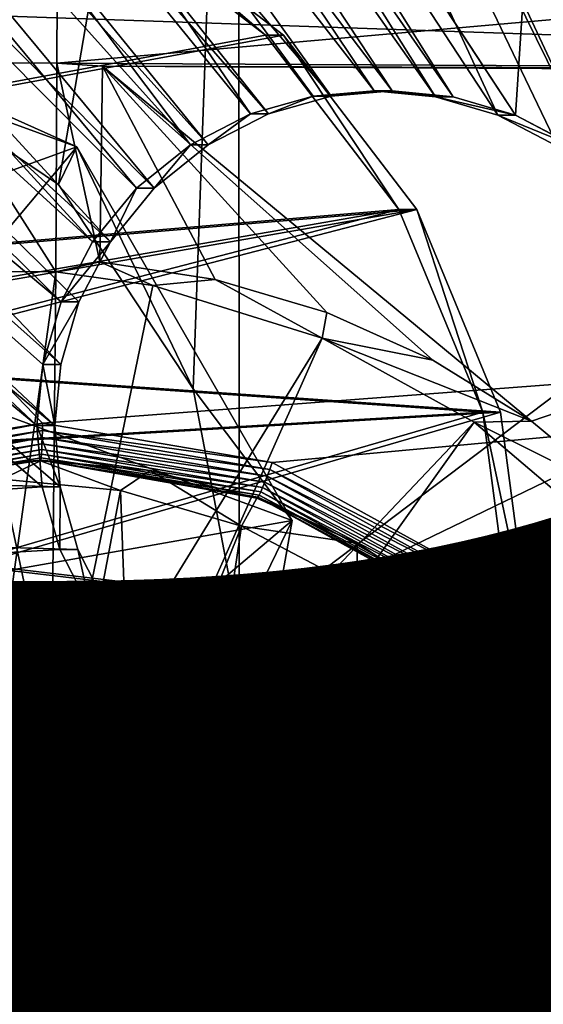
# Model space of a CAD drawing. Units: inches. Extents: x -11 to 14.7, y -14 to 11.6.
# Drawn here: x 4.6 to 4.8, y -3.1 to -2.7 of the extents above; entities that cross this region are included whole.
import ezdxf

# ---------------------------------------------------------------- set-up
doc = ezdxf.new("R2010")
doc.units = ezdxf.units.IN
doc.header["$MEASUREMENT"] = 0
for name, color, linetype in [('SEAT-BASE', 5, 'Continuous'), ('SEAT-PROD_NO', 7, 'Continuous'), ('SEAT-SEAT', 5, 'Continuous')]:
    doc.layers.add(name, color=color, linetype=linetype)
doc.styles.get("Standard").update_dxf_attribs({"font": 'arial.ttf'})

msp = doc.modelspace()

# ---------------------------------------------------------------- linework, layer by layer
at = {"layer": 'SEAT-BASE'}
for points in [[(4.23594, -1.87112, 15.91492), (5.29088, 4.75743, 15.98726), (4.7999, -2.73153, 15.95518)], [(4.7999, -2.73153, 15.95518), (5.29088, 4.75743, 15.98726), (4.82796, -2.74629, 15.95718)], [(4.25354, 3.20759, 16.03274), (5.2407, -3.4314, 16.10507), (4.82627, 4.06219, 16.073)], [(4.25173, 2.85327, 16.03274), (5.2407, -3.4314, 16.10507), (4.25354, 3.20759, 16.03274)], [(4.24298, 2.77264, 16.03215), (5.2407, -3.4314, 16.10507), (4.25173, 2.85327, 16.03274)], [(4.21863, 2.69706, 16.03045), (5.2407, -3.4314, 16.10507), (4.24298, 2.77264, 16.03215)], [(4.18146, 2.63054, 16.02784), (5.2407, -3.4314, 16.10507), (4.21863, 2.69706, 16.03045)], [(4.13528, 2.57547, 16.02459), (5.2407, -3.4314, 16.10507), (4.18146, 2.63054, 16.02784)], [(4.07988, 2.52974, 16.02068), (5.2407, -3.4314, 16.10507), (4.13528, 2.57547, 16.02459)], [(4.01315, 2.49316, 16.01597), (5.2407, -3.4314, 16.10507), (4.07988, 2.52974, 16.02068)], [(3.93752, 2.46952, 16.01062), (5.2407, -3.4314, 16.10507), (4.01315, 2.49316, 16.01597)], [(3.93752, 2.46952, 16.01062), (4.23355, 0.92613, 16.03215), (5.2407, -3.4314, 16.10507)], [(5.2407, -3.4314, 16.10507), (4.23355, 0.92613, 16.03215), (4.24147, 0.84542, 16.03274)], [(5.2407, -3.4314, 16.10507), (4.24147, 0.84542, 16.03274), (4.23966, 0.49109, 16.03274)], [(4.86491, -2.79211, 16.07822), (4.23966, 0.49109, 16.03274), (4.23092, 0.41046, 16.03215)], [(4.87934, -2.82039, 16.07925), (4.23966, 0.49109, 16.03274), (4.86491, -2.79211, 16.07822)], [(5.2407, -3.4314, 16.10507), (4.23966, 0.49109, 16.03274), (4.87934, -2.82039, 16.07925)], [(4.84463, -2.76683, 16.07677), (4.23092, 0.41046, 16.03215), (4.20656, 0.33489, 16.03045)], [(4.86491, -2.79211, 16.07822), (4.23092, 0.41046, 16.03215), (4.84463, -2.76683, 16.07677)], [(4.84463, -2.76683, 16.07677), (4.20656, 0.33489, 16.03045), (4.22148, -1.43604, 16.03215)], [(4.84463, -2.76683, 16.07677), (4.22148, -1.43604, 16.03215), (4.2294, -1.51676, 16.03274)], [(4.79156, -2.73149, 16.073), (4.2294, -1.51676, 16.03274), (4.22759, -1.87108, 16.03274)], [(4.81962, -2.74625, 16.07499), (4.2294, -1.51676, 16.03274), (4.79156, -2.73149, 16.073)], [(4.84463, -2.76683, 16.07677), (4.2294, -1.51676, 16.03274), (4.81962, -2.74625, 16.07499)], [(4.37323, -1.55235, 15.4768), (6.3035, -2.74494, 15.63164), (4.38933, -2.67917, 15.55982)], [(6.3035, -2.74494, 15.63164), (4.37323, -1.55235, 15.4768), (6.27435, -1.61684, 15.53617)], [(4.76236, -2.72291, 16.07093), (4.22759, -1.87108, 16.03274), (4.21885, -1.95171, 16.03215)], [(4.79156, -2.73149, 16.073), (4.22759, -1.87108, 16.03274), (4.76236, -2.72291, 16.07093)], [(4.23594, -1.87112, 15.91492), (4.77071, -2.72295, 15.95311), (4.22902, -1.94273, 15.91446)], [(4.23594, -1.87112, 15.91492), (4.7999, -2.73153, 15.95518), (4.77071, -2.72295, 15.95311)], [(4.22902, -1.94273, 15.91446), (4.74214, -2.72018, 15.95109), (4.20762, -2.0159, 15.91297)], [(4.22902, -1.94273, 15.91446), (4.77071, -2.72295, 15.95311), (4.74214, -2.72018, 15.95109)], [(4.73379, -2.72014, 16.0689), (4.21885, -1.95171, 16.03215), (4.19449, -2.02728, 16.03045)], [(4.76236, -2.72291, 16.07093), (4.21885, -1.95171, 16.03215), (4.73379, -2.72014, 16.0689)], [(4.20762, -2.0159, 15.91297), (4.71354, -2.72266, 15.94906), (4.17082, -2.08623, 15.91039)], [(4.20762, -2.0159, 15.91297), (4.74214, -2.72018, 15.95109), (4.71354, -2.72266, 15.94906)], [(4.67591, -2.7309, 16.06481), (4.19449, -2.02728, 16.03045), (4.15732, -2.09381, 16.02784)], [(4.70519, -2.72262, 16.06688), (4.19449, -2.02728, 16.03045), (4.67591, -2.7309, 16.06481)], [(4.73379, -2.72014, 16.0689), (4.19449, -2.02728, 16.03045), (4.70519, -2.72262, 16.06688)], [(4.17082, -2.08623, 15.91039), (4.68426, -2.73094, 15.94699), (4.14684, -2.11882, 15.9087)], [(4.17082, -2.08623, 15.91039), (4.71354, -2.72266, 15.94906), (4.68426, -2.73094, 15.94699)], [(4.6477, -2.74537, 16.06281), (4.15732, -2.09381, 16.02784), (4.11115, -2.14888, 16.02459)], [(4.67591, -2.7309, 16.06481), (4.15732, -2.09381, 16.02784), (4.6477, -2.74537, 16.06281)], [(4.14684, -2.11882, 15.9087), (4.65605, -2.74541, 15.945), (4.11949, -2.14892, 15.90677)], [(4.14684, -2.11882, 15.9087), (4.68426, -2.73094, 15.94699), (4.65605, -2.74541, 15.945)], [(4.05575, -2.19461, 16.02068), (4.62248, -2.76569, 16.06103), (4.11115, -2.14888, 16.02459)], [(4.63083, -2.76574, 15.94322), (4.06409, -2.19465, 15.90286), (4.11949, -2.14892, 15.90677)], [(4.6477, -2.74537, 16.06281), (4.11115, -2.14888, 16.02459), (4.62248, -2.76569, 16.06103)], [(4.11949, -2.14892, 15.90677), (4.65605, -2.74541, 15.945), (4.63083, -2.76574, 15.94322)], [(3.98901, -2.23118, 16.01597), (4.60195, -2.79077, 16.05959), (4.05575, -2.19461, 16.02068)], [(4.61029, -2.79081, 15.94177), (3.99736, -2.23123, 15.89815), (4.06409, -2.19465, 15.90286)], [(4.05575, -2.19461, 16.02068), (4.60195, -2.79077, 16.05959), (4.62248, -2.76569, 16.06103)], [(4.61029, -2.79081, 15.94177), (4.06409, -2.19465, 15.90286), (4.63083, -2.76574, 15.94322)], [(3.91338, -2.25483, 16.01062), (4.58723, -2.8189, 16.05856), (3.98901, -2.23118, 16.01597)], [(4.58702, -2.84821, 15.94015), (3.92173, -2.25487, 15.8928), (3.99736, -2.23123, 15.89815)], [(3.98901, -2.23118, 16.01597), (4.58723, -2.8189, 16.05856), (4.60195, -2.79077, 16.05959)], [(4.59557, -2.81894, 15.94074), (3.99736, -2.23123, 15.89815), (4.61029, -2.79081, 15.94177)], [(4.58702, -2.84821, 15.94015), (3.99736, -2.23123, 15.89815), (4.59557, -2.81894, 15.94074)], [(3.83287, -2.26277, 16.00492), (4.5759, -2.87681, 16.05778), (3.91338, -2.25483, 16.01062)], [(4.58425, -2.87685, 15.93996), (3.84121, -2.26281, 15.8871), (3.92173, -2.25487, 15.8928)], [(3.91338, -2.25483, 16.01062), (4.57867, -2.84817, 16.05796), (4.58723, -2.8189, 16.05856)], [(3.91338, -2.25483, 16.01062), (4.5759, -2.87681, 16.05778), (4.57867, -2.84817, 16.05796)], [(4.58425, -2.87685, 15.93996), (3.92173, -2.25487, 15.8928), (4.58702, -2.84821, 15.94015)], [(3.83287, -2.26277, 16.00492), (-2.84916, -3.39006, 15.53196), (4.57838, -2.90548, 16.05796)], [(-2.21583, -2.73076, 15.45818), (3.84121, -2.26281, 15.8871), (4.58673, -2.90552, 15.94015)], [(3.83287, -2.26277, 16.00492), (4.57838, -2.90548, 16.05796), (4.5759, -2.87681, 16.05778)], [(4.58673, -2.90552, 15.94015), (3.84121, -2.26281, 15.8871), (4.58425, -2.87685, 15.93996)], [(4.4052, -2.57882, 16.40215), (2.00963, -2.85441, 16.23244), (4.60156, -2.63157, 16.41606)], [(4.41355, -2.57882, 16.28433), (4.60991, -2.63157, 16.29824), (2.01798, -2.85441, 16.11463)], [(2.00963, -2.85441, 16.23244), (3.81613, -2.85441, 16.36042), (4.60156, -2.63157, 16.41606)], [(2.01798, -2.85441, 16.11463), (4.60991, -2.63157, 16.29824), (3.82447, -2.85441, 16.2426)], [(4.60156, -2.63157, 16.41606), (3.81613, -2.85441, 16.36042), (4.6829, -2.69413, 16.42182)], [(3.82447, -2.85441, 16.2426), (4.60991, -2.63157, 16.29824), (4.69124, -2.69413, 16.30401)], [(4.60991, -2.63157, 16.29824), (4.60156, -2.63157, 16.41606), (4.6829, -2.69413, 16.42182)], [(4.60991, -2.63157, 16.29824), (4.6829, -2.69413, 16.42182), (4.69124, -2.69413, 16.30401)], [(4.52225, -2.70692, 15.94886), (4.58556, -2.6441, 15.95332), (4.52258, -2.64378, 15.94886)], [(4.52225, -2.70692, 15.94886), (4.58523, -2.70724, 15.95332), (4.58556, -2.6441, 15.95332)], [(4.58556, -2.6441, 15.95332), (4.58523, -2.70724, 15.95332), (5.26095, -2.64755, 16.00116)], [(5.26095, -2.64755, 16.00116), (4.58523, -2.70724, 15.95332), (5.26062, -2.71069, 16.00116)], [(4.38933, -2.67917, 15.55982), (4.57847, -2.87567, 15.58634), (4.47054, -2.89303, 15.58358)], [(6.3035, -2.74494, 15.63164), (4.57847, -2.87567, 15.58634), (4.38933, -2.67917, 15.55982)], [(4.6829, -2.69413, 16.42182), (3.81613, -2.85441, 16.36042), (4.74531, -2.77567, 16.42624)], [(3.82447, -2.85441, 16.2426), (4.69124, -2.69413, 16.30401), (4.75365, -2.77567, 16.30843)], [(4.69124, -2.69413, 16.30401), (4.6829, -2.69413, 16.42182), (4.74531, -2.77567, 16.42624)], [(4.69124, -2.69413, 16.30401), (4.74531, -2.77567, 16.42624), (4.75365, -2.77567, 16.30843)], [(4.52175, -2.80454, 15.94886), (4.58474, -2.80486, 15.95332), (4.52225, -2.70692, 15.94886)], [(4.52225, -2.70692, 15.94886), (4.58474, -2.80486, 15.95332), (4.58523, -2.70724, 15.95332)], [(4.60539, -2.80024, 15.67905), (4.58523, -2.70724, 15.95332), (4.58474, -2.80486, 15.95332)], [(4.58523, -2.70724, 15.95332), (4.60539, -2.80024, 15.67905), (4.60651, -2.70859, 15.67037)], [(4.60651, -2.70859, 15.67037), (5.26062, -2.71069, 16.00116), (4.58523, -2.70724, 15.95332)], [(4.6593, -2.80852, 15.68205), (4.60651, -2.70859, 15.67037), (4.60539, -2.80024, 15.67905)], [(4.60651, -2.70859, 15.67037), (4.80731, -2.87484, 15.69454), (5.2822, -2.71213, 15.69648)], [(4.60651, -2.70859, 15.67037), (4.7612, -2.84618, 15.68985), (4.80731, -2.87484, 15.69454)], [(4.60651, -2.70859, 15.67037), (4.71154, -2.82393, 15.68566), (4.7612, -2.84618, 15.68985)], [(4.60651, -2.70859, 15.67037), (4.6593, -2.80852, 15.68205), (4.71154, -2.82393, 15.68566)], [(5.26062, -2.71069, 16.00116), (4.60651, -2.70859, 15.67037), (5.2822, -2.71213, 15.69648)], [(5.2822, -2.71213, 15.69648), (4.80731, -2.87484, 15.69454), (4.84919, -2.90947, 15.6997)], [(4.68426, -2.73094, 15.94699), (4.70519, -2.72262, 16.06688), (4.67591, -2.7309, 16.06481)], [(4.71354, -2.72266, 15.94906), (4.70519, -2.72262, 16.06688), (4.68426, -2.73094, 15.94699)], [(4.70519, -2.72262, 16.06688), (4.74214, -2.72018, 15.95109), (4.73379, -2.72014, 16.0689)], [(4.74214, -2.72018, 15.95109), (4.70519, -2.72262, 16.06688), (4.71354, -2.72266, 15.94906)], [(4.73379, -2.72014, 16.0689), (4.77071, -2.72295, 15.95311), (4.76236, -2.72291, 16.07093)], [(4.73379, -2.72014, 16.0689), (4.74214, -2.72018, 15.95109), (4.77071, -2.72295, 15.95311)], [(4.76236, -2.72291, 16.07093), (4.7999, -2.73153, 15.95518), (4.79156, -2.73149, 16.073)], [(4.76236, -2.72291, 16.07093), (4.77071, -2.72295, 15.95311), (4.7999, -2.73153, 15.95518)], [(-2.21583, -2.73076, 15.45818), (5.24904, -3.43144, 15.98726), (-2.19555, -2.75604, 15.45963)], [(-2.21583, -2.73076, 15.45818), (4.74053, -3.03514, 15.95109), (5.24904, -3.43144, 15.98726)], [(-2.21583, -2.73076, 15.45818), (4.71196, -3.03236, 15.94906), (4.74053, -3.03514, 15.95109)], [(-2.21583, -2.73076, 15.45818), (4.68276, -3.02378, 15.94699), (4.71196, -3.03236, 15.94906)], [(-2.21583, -2.73076, 15.45818), (4.6547, -3.00903, 15.945), (4.68276, -3.02378, 15.94699)], [(-2.21583, -2.73076, 15.45818), (4.62969, -2.98845, 15.94322), (4.6547, -3.00903, 15.945)], [(-2.21583, -2.73076, 15.45818), (4.60941, -2.96316, 15.94177), (4.62969, -2.98845, 15.94322)], [(-2.21583, -2.73076, 15.45818), (4.59498, -2.93488, 15.94074), (4.60941, -2.96316, 15.94177)], [(-2.21583, -2.73076, 15.45818), (4.58673, -2.90552, 15.94015), (4.59498, -2.93488, 15.94074)], [(4.65605, -2.74541, 15.945), (4.67591, -2.7309, 16.06481), (4.6477, -2.74537, 16.06281)], [(4.68426, -2.73094, 15.94699), (4.67591, -2.7309, 16.06481), (4.65605, -2.74541, 15.945)], [(4.79156, -2.73149, 16.073), (4.82796, -2.74629, 15.95718), (4.81962, -2.74625, 16.07499)], [(4.79156, -2.73149, 16.073), (4.7999, -2.73153, 15.95518), (4.82796, -2.74629, 15.95718)], [(6.3035, -2.74494, 15.63164), (4.68605, -2.89419, 15.59259), (4.57847, -2.87567, 15.58634)], [(4.63083, -2.76574, 15.94322), (4.6477, -2.74537, 16.06281), (4.62248, -2.76569, 16.06103)], [(4.65605, -2.74541, 15.945), (4.6477, -2.74537, 16.06281), (4.63083, -2.76574, 15.94322)], [(6.3035, -2.74494, 15.63164), (4.78152, -2.94677, 15.60177), (4.68605, -2.89419, 15.59259)], [(6.3035, -2.74494, 15.63164), (6.54618, -3.50896, 15.72562), (4.78152, -2.94677, 15.60177)], [(-2.19555, -2.75604, 15.45963), (5.24904, -3.43144, 15.98726), (-2.18112, -2.78432, 15.46066)], [(4.61029, -2.79081, 15.94177), (4.62248, -2.76569, 16.06103), (4.60195, -2.79077, 16.05959)], [(4.63083, -2.76574, 15.94322), (4.62248, -2.76569, 16.06103), (4.61029, -2.79081, 15.94177)], [(4.74531, -2.77567, 16.42624), (3.81613, -2.85441, 16.36042), (4.4052, -2.83473, 16.40215)], [(4.41355, -2.83473, 16.28433), (3.82447, -2.85441, 16.2426), (4.75365, -2.77567, 16.30843)], [(4.74531, -2.77567, 16.42624), (4.4052, -2.83473, 16.40215), (4.46484, -2.84837, 16.40637)], [(4.41355, -2.83473, 16.28433), (4.75365, -2.77567, 16.30843), (4.47319, -2.84837, 16.28856)], [(4.46484, -2.84837, 16.40637), (4.78454, -2.87062, 16.42902), (4.74531, -2.77567, 16.42624)], [(4.47319, -2.84837, 16.28856), (4.75365, -2.77567, 16.30843), (4.79288, -2.87062, 16.31121)], [(4.75365, -2.77567, 16.30843), (4.74531, -2.77567, 16.42624), (4.78454, -2.87062, 16.42902)], [(4.75365, -2.77567, 16.30843), (4.78454, -2.87062, 16.42902), (4.79288, -2.87062, 16.31121)], [(-2.18112, -2.78432, 15.46066), (5.24904, -3.43144, 15.98726), (-2.17286, -2.81368, 15.46126)], [(4.61029, -2.79081, 15.94177), (4.60195, -2.79077, 16.05959), (4.58723, -2.8189, 16.05856)], [(4.61029, -2.79081, 15.94177), (4.58723, -2.8189, 16.05856), (4.59557, -2.81894, 15.94074)], [(4.63018, -2.8113, 15.95654), (4.60539, -2.80024, 15.67905), (4.58474, -2.80486, 15.95332)], [(4.63018, -2.8113, 15.95654), (4.6593, -2.80852, 15.68205), (4.60539, -2.80024, 15.67905)], [(4.55205, -3.03968, 15.95109), (4.58474, -2.80486, 15.95332), (4.52175, -2.80454, 15.94886)], [(4.5824, -3.04263, 15.95323), (4.58474, -2.80486, 15.95332), (4.55205, -3.03968, 15.95109)], [(4.5824, -3.04263, 15.95323), (4.63018, -2.8113, 15.95654), (4.58474, -2.80486, 15.95332)], [(4.5824, -3.04263, 15.95323), (4.70939, -2.83592, 15.96216), (4.63018, -2.8113, 15.95654)], [(4.70939, -2.83592, 15.96216), (4.6593, -2.80852, 15.68205), (4.63018, -2.8113, 15.95654)], [(4.70939, -2.83592, 15.96216), (4.71154, -2.82393, 15.68566), (4.6593, -2.80852, 15.68205)], [(-2.17286, -2.81368, 15.46126), (5.24904, -3.43144, 15.98726), (-2.17039, -2.84234, 15.46144)], [(4.59557, -2.81894, 15.94074), (4.58723, -2.8189, 16.05856), (4.57867, -2.84817, 16.05796)], [(4.59557, -2.81894, 15.94074), (4.57867, -2.84817, 16.05796), (4.58702, -2.84821, 15.94015)], [(4.70939, -2.83592, 15.96216), (4.7612, -2.84618, 15.68985), (4.71154, -2.82393, 15.68566)], [(4.61342, -3.05174, 15.95544), (4.70939, -2.83592, 15.96216), (4.5824, -3.04263, 15.95323)], [(4.61342, -3.05174, 15.95544), (4.78045, -2.8753, 15.96721), (4.70939, -2.83592, 15.96216)], [(4.70939, -2.83592, 15.96216), (4.80731, -2.87484, 15.69454), (4.7612, -2.84618, 15.68985)], [(4.78045, -2.8753, 15.96721), (4.80731, -2.87484, 15.69454), (4.70939, -2.83592, 15.96216)], [(-2.17039, -2.84234, 15.46144), (5.24904, -3.43144, 15.98726), (-2.17316, -2.87099, 15.46126)], [(4.51267, -2.88661, 16.40976), (4.78454, -2.87062, 16.42902), (4.46484, -2.84837, 16.40637)], [(4.47319, -2.84837, 16.28856), (4.79288, -2.87062, 16.31121), (4.52101, -2.88661, 16.29195)], [(4.58425, -2.87685, 15.93996), (4.57867, -2.84817, 16.05796), (4.5759, -2.87681, 16.05778)], [(4.58702, -2.84821, 15.94015), (4.57867, -2.84817, 16.05796), (4.58425, -2.87685, 15.93996)], [(-2.17316, -2.87099, 15.46126), (5.24904, -3.43144, 15.98726), (-2.18172, -2.90025, 15.46066)], [(4.53921, -2.94186, 16.41164), (4.78454, -2.87062, 16.42902), (4.51267, -2.88661, 16.40976)], [(4.52101, -2.88661, 16.29195), (4.79288, -2.87062, 16.31121), (4.54755, -2.94186, 16.29383)], [(4.53921, -2.94186, 16.41164), (4.79792, -2.97252, 16.42997), (4.78454, -2.87062, 16.42902)], [(4.54755, -2.94186, 16.29383), (4.79288, -2.87062, 16.31121), (4.80627, -2.97252, 16.31215)], [(4.79288, -2.87062, 16.31121), (4.78454, -2.87062, 16.42902), (4.80627, -2.97252, 16.31215)], [(4.80627, -2.97252, 16.31215), (4.78454, -2.87062, 16.42902), (4.79792, -2.97252, 16.42997)], [(4.47165, -2.89634, 15.58428), (4.47054, -2.89303, 15.58358), (4.57847, -2.87567, 15.58634)], [(4.47165, -2.89634, 15.58428), (4.57847, -2.87567, 15.58634), (4.57843, -2.87914, 15.587)], [(4.57843, -2.87914, 15.587), (4.57847, -2.87567, 15.58634), (4.68605, -2.89419, 15.59259)], [(4.64324, -3.06742, 15.95756), (4.78045, -2.8753, 15.96721), (4.61342, -3.05174, 15.95544)], [(4.64324, -3.06742, 15.95756), (4.83993, -2.92582, 15.97144), (4.78045, -2.8753, 15.96721)], [(4.78045, -2.8753, 15.96721), (4.84919, -2.90947, 15.6997), (4.80731, -2.87484, 15.69454)], [(4.83993, -2.92582, 15.97144), (4.84919, -2.90947, 15.6997), (4.78045, -2.8753, 15.96721)], [(4.57843, -2.87914, 15.587), (4.4727, -2.89949, 15.5856), (4.47165, -2.89634, 15.58428)], [(4.4727, -2.89949, 15.5856), (4.57843, -2.87914, 15.587), (4.57836, -2.88244, 15.58827)], [(4.58673, -2.90552, 15.94015), (4.5759, -2.87681, 16.05778), (4.57838, -2.90548, 16.05796)], [(4.58425, -2.87685, 15.93996), (4.5759, -2.87681, 16.05778), (4.58673, -2.90552, 15.94015)], [(4.68486, -2.89745, 15.59319), (4.57836, -2.88244, 15.58827), (4.57843, -2.87914, 15.587)], [(4.57843, -2.87914, 15.587), (4.68605, -2.89419, 15.59259), (4.68486, -2.89745, 15.59319)], [(4.57836, -2.88244, 15.58827), (4.47365, -2.90236, 15.58749), (4.4727, -2.89949, 15.5856)], [(4.47365, -2.90236, 15.58749), (4.57836, -2.88244, 15.58827), (4.57826, -2.88545, 15.59011)], [(4.57826, -2.88545, 15.59011), (4.47447, -2.90485, 15.58991), (4.47365, -2.90236, 15.58749)], [(4.47447, -2.90485, 15.58991), (4.57826, -2.88545, 15.59011), (4.57815, -2.88809, 15.59246)], [(4.68256, -2.90337, 15.59616), (4.57815, -2.88809, 15.59246), (4.57826, -2.88545, 15.59011)], [(4.68369, -2.90054, 15.59439), (4.57826, -2.88545, 15.59011), (4.57836, -2.88244, 15.58827)], [(4.57826, -2.88545, 15.59011), (4.68369, -2.90054, 15.59439), (4.68256, -2.90337, 15.59616)], [(4.57836, -2.88244, 15.58827), (4.68486, -2.89745, 15.59319), (4.68369, -2.90054, 15.59439)], [(4.57815, -2.88809, 15.59246), (4.47513, -2.9069, 15.59275), (4.47447, -2.90485, 15.58991)], [(4.47513, -2.9069, 15.59275), (4.57815, -2.88809, 15.59246), (4.57803, -2.89027, 15.59523)], [(4.68153, -2.90584, 15.59844), (4.57803, -2.89027, 15.59523), (4.57815, -2.88809, 15.59246)], [(4.57815, -2.88809, 15.59246), (4.68256, -2.90337, 15.59616), (4.68153, -2.90584, 15.59844)], [(4.57803, -2.89027, 15.59523), (4.47562, -2.90843, 15.59594), (4.47513, -2.9069, 15.59275)], [(4.47562, -2.90843, 15.59594), (4.57803, -2.89027, 15.59523), (4.57789, -2.89191, 15.59836)], [(4.57789, -2.89191, 15.59836), (4.47591, -2.90939, 15.59936), (4.47562, -2.90843, 15.59594)], [(4.47591, -2.90939, 15.59936), (4.57789, -2.89191, 15.59836), (4.57774, -2.89296, 15.60173)], [(4.52613, -2.89738, 15.60361), (4.47591, -2.90939, 15.59936), (4.57774, -2.89296, 15.60173)], [(4.52613, -2.89738, 15.60361), (4.57774, -2.89296, 15.60173), (4.57759, -2.8934, 15.60523)], [(4.57759, -2.8934, 15.60523), (4.5597, -2.90192, 15.85291), (4.52613, -2.89738, 15.60361)], [(4.57759, -2.8934, 15.60523), (4.61506, -2.9073, 15.85683), (4.5597, -2.90192, 15.85291)], [(4.57759, -2.8934, 15.60523), (4.57774, -2.89296, 15.60173), (4.62897, -2.89787, 15.60772)], [(4.62897, -2.89787, 15.60772), (4.61506, -2.9073, 15.85683), (4.57759, -2.8934, 15.60523)], [(4.67984, -2.90942, 15.60423), (4.57774, -2.89296, 15.60173), (4.57789, -2.89191, 15.59836)], [(4.67884, -2.91081, 15.61103), (4.57774, -2.89296, 15.60173), (4.67924, -2.9104, 15.60756)], [(4.62897, -2.89787, 15.60772), (4.57774, -2.89296, 15.60173), (4.67884, -2.91081, 15.61103)], [(4.57774, -2.89296, 15.60173), (4.67984, -2.90942, 15.60423), (4.67924, -2.9104, 15.60756)], [(4.68061, -2.90788, 15.60116), (4.57789, -2.89191, 15.59836), (4.57803, -2.89027, 15.59523)], [(4.57789, -2.89191, 15.59836), (4.68061, -2.90788, 15.60116), (4.67984, -2.90942, 15.60423)], [(4.57803, -2.89027, 15.59523), (4.68153, -2.90584, 15.59844), (4.68061, -2.90788, 15.60116)], [(4.68486, -2.89745, 15.59319), (4.68605, -2.89419, 15.59259), (4.78152, -2.94677, 15.60177)], [(4.62897, -2.89787, 15.60772), (4.67162, -2.92392, 15.86084), (4.61506, -2.9073, 15.85683)], [(4.67884, -2.91081, 15.61103), (4.67162, -2.92392, 15.86084), (4.62897, -2.89787, 15.60772)], [(4.77931, -2.94948, 15.60228), (4.68369, -2.90054, 15.59439), (4.68486, -2.89745, 15.59319)], [(4.68486, -2.89745, 15.59319), (4.78152, -2.94677, 15.60177), (4.77931, -2.94948, 15.60228)], [(-2.18172, -2.90025, 15.46066), (5.24904, -3.43144, 15.98726), (-2.19644, -2.92839, 15.45963)], [(4.559, -3.03971, 15.85291), (4.5597, -2.90192, 15.85291), (4.58936, -3.04266, 15.85506)], [(4.58936, -3.04266, 15.85506), (4.5597, -2.90192, 15.85291), (4.61506, -2.9073, 15.85683)], [(4.77511, -2.95437, 15.6051), (4.68153, -2.90584, 15.59844), (4.68256, -2.90337, 15.59616)], [(4.77715, -2.95204, 15.6034), (4.68256, -2.90337, 15.59616), (4.68369, -2.90054, 15.59439)], [(4.68256, -2.90337, 15.59616), (4.77715, -2.95204, 15.6034), (4.77511, -2.95437, 15.6051)], [(4.68369, -2.90054, 15.59439), (4.77931, -2.94948, 15.60228), (4.77715, -2.95204, 15.6034)], [(4.57838, -2.90548, 16.05796), (-2.84916, -3.39006, 15.53196), (4.58664, -2.93484, 16.05856)], [(4.58673, -2.90552, 15.94015), (4.57838, -2.90548, 16.05796), (4.58664, -2.93484, 16.05856)], [(4.58673, -2.90552, 15.94015), (4.58664, -2.93484, 16.05856), (4.59498, -2.93488, 15.94074)], [(4.58936, -3.04266, 15.85506), (4.61506, -2.9073, 15.85683), (4.62038, -3.05178, 15.85726)], [(4.62038, -3.05178, 15.85726), (4.61506, -2.9073, 15.85683), (4.67162, -2.92392, 15.86084)], [(4.77162, -2.95803, 15.60999), (4.67984, -2.90942, 15.60423), (4.68061, -2.90788, 15.60116)], [(4.77324, -2.95638, 15.60732), (4.68061, -2.90788, 15.60116), (4.68153, -2.90584, 15.59844)], [(4.68061, -2.90788, 15.60116), (4.77324, -2.95638, 15.60732), (4.77162, -2.95803, 15.60999)], [(4.68153, -2.90584, 15.59844), (4.77511, -2.95437, 15.6051), (4.77324, -2.95638, 15.60732)], [(4.72581, -2.93184, 15.61509), (4.67162, -2.92392, 15.86084), (4.67884, -2.91081, 15.61103)], [(4.67884, -2.91081, 15.61103), (4.67924, -2.9104, 15.60756), (4.72581, -2.93184, 15.61509)], [(4.77029, -2.95924, 15.61303), (4.67924, -2.9104, 15.60756), (4.67984, -2.90942, 15.60423)], [(4.72581, -2.93184, 15.61509), (4.67924, -2.9104, 15.60756), (4.7693, -2.95999, 15.61633)], [(4.67924, -2.9104, 15.60756), (4.77029, -2.95924, 15.61303), (4.7693, -2.95999, 15.61633)], [(4.67984, -2.90942, 15.60423), (4.77162, -2.95803, 15.60999), (4.77029, -2.95924, 15.61303)], [(4.62038, -3.05178, 15.85726), (4.67162, -2.92392, 15.86084), (4.65019, -3.06746, 15.85938)], [(4.66981, -3.08929, 15.95944), (4.83993, -2.92582, 15.97144), (4.64324, -3.06742, 15.95756)], [(4.65019, -3.06746, 15.85938), (4.67162, -2.92392, 15.86084), (4.72599, -2.95251, 15.8647)], [(4.66981, -3.08929, 15.95944), (4.88614, -2.98318, 15.97473), (4.83993, -2.92582, 15.97144)], [(4.72581, -2.93184, 15.61509), (4.72599, -2.95251, 15.8647), (4.67162, -2.92392, 15.86084)], [(-2.19644, -2.92839, 15.45963), (5.24904, -3.43144, 15.98726), (-2.21697, -2.95346, 15.45818)], [(4.58664, -2.93484, 16.05856), (-2.84916, -3.39006, 15.53196), (4.60107, -2.96312, 16.05959)], [(4.59498, -2.93488, 15.94074), (4.58664, -2.93484, 16.05856), (4.60107, -2.96312, 16.05959)], [(4.59498, -2.93488, 15.94074), (4.60107, -2.96312, 16.05959), (4.60941, -2.96316, 15.94177)], [(4.72581, -2.93184, 15.61509), (4.7693, -2.95999, 15.61633), (4.76867, -2.96025, 15.6198)], [(4.76867, -2.96025, 15.6198), (4.72599, -2.95251, 15.8647), (4.72581, -2.93184, 15.61509)], [(4.53921, -3.00318, 16.41164), (4.79792, -2.97252, 16.42997), (4.53921, -2.94186, 16.41164)], [(4.54755, -2.94186, 16.29383), (4.80627, -2.97252, 16.31215), (4.54755, -3.00318, 16.29383)], [(4.85146, -3.02935, 15.61347), (4.77715, -2.95204, 15.6034), (4.77931, -2.94948, 15.60228)], [(4.77931, -2.94948, 15.60228), (4.78152, -2.94677, 15.60177), (4.85447, -3.02747, 15.61307)], [(4.77931, -2.94948, 15.60228), (4.85447, -3.02747, 15.61307), (4.85146, -3.02935, 15.61347)], [(4.78152, -2.94677, 15.60177), (6.54618, -3.50896, 15.72562), (4.85447, -3.02747, 15.61307)], [(-2.21697, -2.95346, 15.45818), (5.24904, -3.43144, 15.98726), (-2.24219, -2.97379, 15.4564)], [(4.65019, -3.06746, 15.85938), (4.72599, -2.95251, 15.8647), (4.67677, -3.08933, 15.86127)], [(4.67677, -3.08933, 15.86127), (4.72599, -2.95251, 15.8647), (4.77446, -2.99239, 15.86815)], [(4.76867, -2.96025, 15.6198), (4.77446, -2.99239, 15.86815), (4.72599, -2.95251, 15.8647)], [(4.84575, -3.03265, 15.61613), (4.77324, -2.95638, 15.60732), (4.77511, -2.95437, 15.6051)], [(4.84852, -3.03109, 15.6145), (4.77511, -2.95437, 15.6051), (4.77715, -2.95204, 15.6034)], [(4.77511, -2.95437, 15.6051), (4.84852, -3.03109, 15.6145), (4.84575, -3.03265, 15.61613)], [(4.77715, -2.95204, 15.6034), (4.85146, -3.02935, 15.61347), (4.84852, -3.03109, 15.6145)], [(4.83933, -3.03573, 15.62398), (4.7693, -2.95999, 15.61633), (4.77029, -2.95924, 15.61303)], [(4.84107, -3.03501, 15.62095), (4.77029, -2.95924, 15.61303), (4.77162, -2.95803, 15.60999)], [(4.77029, -2.95924, 15.61303), (4.84107, -3.03501, 15.62095), (4.83933, -3.03573, 15.62398)], [(4.84324, -3.03397, 15.61831), (4.77162, -2.95803, 15.60999), (4.77324, -2.95638, 15.60732)], [(4.77162, -2.95803, 15.60999), (4.84324, -3.03397, 15.61831), (4.84107, -3.03501, 15.62095)], [(4.77324, -2.95638, 15.60732), (4.84575, -3.03265, 15.61613), (4.84324, -3.03397, 15.61831)], [(4.60107, -2.96312, 16.05959), (-2.84916, -3.39006, 15.53196), (4.62134, -2.9884, 16.06103)], [(4.62969, -2.98845, 15.94322), (4.60107, -2.96312, 16.05959), (4.62134, -2.9884, 16.06103)], [(4.60941, -2.96316, 15.94177), (4.60107, -2.96312, 16.05959), (4.62969, -2.98845, 15.94322)], [(4.76867, -2.96025, 15.6198), (4.7693, -2.95999, 15.61633), (4.80621, -2.99531, 15.62507)], [(4.80621, -2.99531, 15.62507), (4.77446, -2.99239, 15.86815), (4.76867, -2.96025, 15.6198)], [(4.80621, -2.99531, 15.62507), (4.7693, -2.95999, 15.61633), (4.83805, -3.03612, 15.62729)], [(4.7693, -2.95999, 15.61633), (4.83933, -3.03573, 15.62398), (4.83805, -3.03612, 15.62729)], [(4.46484, -3.09667, 16.40637), (4.79792, -3.48433, 16.42997), (4.79792, -2.97252, 16.42997)], [(4.46484, -3.09667, 16.40637), (4.79792, -2.97252, 16.42997), (4.51267, -3.05843, 16.40976)], [(4.52101, -3.05843, 16.29195), (4.80627, -2.97252, 16.31215), (4.47319, -3.09667, 16.28856)], [(4.47319, -3.09667, 16.28856), (4.80627, -2.97252, 16.31215), (4.80627, -3.48433, 16.31215)], [(4.51267, -3.05843, 16.40976), (4.79792, -2.97252, 16.42997), (4.53921, -3.00318, 16.41164)], [(4.54755, -3.00318, 16.29383), (4.80627, -2.97252, 16.31215), (4.52101, -3.05843, 16.29195)], [(4.79792, -2.97252, 16.42997), (4.79792, -3.48433, 16.42997), (4.80627, -2.97252, 16.31215)], [(4.80627, -2.97252, 16.31215), (4.79792, -3.48433, 16.42997), (4.80627, -3.48433, 16.31215)], [(-2.24219, -2.97379, 15.4564), (5.24904, -3.43144, 15.98726), (-2.2704, -2.98826, 15.45441)], [(4.69135, -3.11615, 15.96098), (4.88614, -2.98318, 15.97473), (4.66981, -3.08929, 15.95944)], [(4.69135, -3.11615, 15.96098), (4.92118, -3.04803, 15.97724), (4.88614, -2.98318, 15.97473)], [(4.62134, -2.9884, 16.06103), (-2.84916, -3.39006, 15.53196), (4.64636, -3.00898, 16.06281)], [(-2.2704, -2.98826, 15.45441), (5.24904, -3.43144, 15.98726), (-2.29968, -2.99654, 15.45234)], [(4.6547, -3.00903, 15.945), (4.62134, -2.9884, 16.06103), (4.64636, -3.00898, 16.06281)], [(4.62969, -2.98845, 15.94322), (4.62134, -2.9884, 16.06103), (4.6547, -3.00903, 15.945)], [(4.67677, -3.08933, 15.86127), (4.77446, -2.99239, 15.86815), (4.69831, -3.11619, 15.8628)], [(4.69831, -3.11619, 15.8628), (4.77446, -2.99239, 15.86815), (4.81374, -3.04138, 15.87095)], [(4.83729, -3.03615, 15.63078), (4.77446, -2.99239, 15.86815), (4.80621, -2.99531, 15.62507)], [(4.83729, -3.03615, 15.63078), (4.81374, -3.04138, 15.87095), (4.77446, -2.99239, 15.86815)], [(4.80621, -2.99531, 15.62507), (4.83805, -3.03612, 15.62729), (4.83729, -3.03615, 15.63078)], [(-2.32828, -2.99902, 15.45031), (5.24904, -3.43144, 15.98726), (-2.84081, -3.39011, 15.41415)], [(-2.29968, -2.99654, 15.45234), (5.24904, -3.43144, 15.98726), (-2.32828, -2.99902, 15.45031)], [(4.64636, -3.00898, 16.06281), (-2.84916, -3.39006, 15.53196), (4.67442, -3.02374, 16.06481)], [(4.68276, -3.02378, 15.94699), (4.64636, -3.00898, 16.06281), (4.67442, -3.02374, 16.06481)], [(4.6547, -3.00903, 15.945), (4.64636, -3.00898, 16.06281), (4.68276, -3.02378, 15.94699)], [(4.81827, -3.00986, 16.07499), (4.79841, -3.02437, 15.95518), (4.79006, -3.02433, 16.073)], [(4.79006, -3.02433, 16.073), (5.2407, -3.4314, 16.10507), (4.81827, -3.00986, 16.07499)], [(4.81827, -3.00986, 16.07499), (4.82662, -3.00991, 15.95718), (4.79841, -3.02437, 15.95518)], [(5.24904, -3.43144, 15.98726), (4.79841, -3.02437, 15.95518), (4.82662, -3.00991, 15.95718)], [(4.67442, -3.02374, 16.06481), (-2.84916, -3.39006, 15.53196), (4.70361, -3.03232, 16.06688)], [(4.68276, -3.02378, 15.94699), (4.67442, -3.02374, 16.06481), (4.70361, -3.03232, 16.06688)], [(4.68276, -3.02378, 15.94699), (4.70361, -3.03232, 16.06688), (4.71196, -3.03236, 15.94906)], [(4.79006, -3.02433, 16.073), (4.76913, -3.03265, 15.95311), (4.76078, -3.03261, 16.07093)], [(4.76078, -3.03261, 16.07093), (5.2407, -3.4314, 16.10507), (4.79006, -3.02433, 16.073)], [(4.79006, -3.02433, 16.073), (4.79841, -3.02437, 15.95518), (4.76913, -3.03265, 15.95311)], [(5.24904, -3.43144, 15.98726), (4.76913, -3.03265, 15.95311), (4.79841, -3.02437, 15.95518)], [(4.70361, -3.03232, 16.06688), (-2.84916, -3.39006, 15.53196), (4.73218, -3.03509, 16.0689)], [(4.71196, -3.03236, 15.94906), (4.70361, -3.03232, 16.06688), (4.73218, -3.03509, 16.0689)], [(4.71196, -3.03236, 15.94906), (4.73218, -3.03509, 16.0689), (4.74053, -3.03514, 15.95109)], [(4.76078, -3.03261, 16.07093), (4.74053, -3.03514, 15.95109), (4.73218, -3.03509, 16.0689)], [(4.73218, -3.03509, 16.0689), (5.2407, -3.4314, 16.10507), (4.76078, -3.03261, 16.07093)], [(4.76078, -3.03261, 16.07093), (4.76913, -3.03265, 15.95311), (4.74053, -3.03514, 15.95109)], [(5.24904, -3.43144, 15.98726), (4.74053, -3.03514, 15.95109), (4.76913, -3.03265, 15.95311)], [(4.73218, -3.03509, 16.0689), (-2.84916, -3.39006, 15.53196), (5.2407, -3.4314, 16.10507)], [(4.58936, -3.04266, 15.85506), (4.55205, -3.03968, 15.95109), (4.559, -3.03971, 15.85291)], [(4.58936, -3.04266, 15.85506), (4.5824, -3.04263, 15.95323), (4.55205, -3.03968, 15.95109)], [(4.69831, -3.11619, 15.8628), (4.81374, -3.04138, 15.87095), (4.71364, -3.14624, 15.8639)], [(4.71364, -3.14624, 15.8639), (4.81374, -3.04138, 15.87095), (4.8417, -3.09617, 15.87295)], [(4.62038, -3.05178, 15.85726), (4.5824, -3.04263, 15.95323), (4.58936, -3.04266, 15.85506)], [(4.62038, -3.05178, 15.85726), (4.61342, -3.05174, 15.95544), (4.5824, -3.04263, 15.95323)], [(4.70669, -3.1462, 15.96208), (4.92118, -3.04803, 15.97724), (4.69135, -3.11615, 15.96098)], [(4.70669, -3.1462, 15.96208), (4.9448, -3.12251, 15.97894), (4.92118, -3.04803, 15.97724)], [(4.65019, -3.06746, 15.85938), (4.61342, -3.05174, 15.95544), (4.62038, -3.05178, 15.85726)], [(4.65019, -3.06746, 15.85938), (4.64324, -3.06742, 15.95756), (4.61342, -3.05174, 15.95544)], [(4.67677, -3.08933, 15.86127), (4.64324, -3.06742, 15.95756), (4.65019, -3.06746, 15.85938)], [(4.67677, -3.08933, 15.86127), (4.66981, -3.08929, 15.95944), (4.64324, -3.06742, 15.95756)], [(4.79792, -3.48433, 16.42997), (-0.26812, -3.09063, 16.07108), (-3.05641, -3.48433, 15.87355)], [(-3.04806, -3.48433, 15.75574), (2.01798, -3.09063, 16.11463), (4.80627, -3.48433, 16.31215)], [(2.00963, -3.09063, 16.23244), (-0.26812, -3.09063, 16.07108), (4.79792, -3.48433, 16.42997)], [(3.81613, -3.09063, 16.36042), (2.00963, -3.09063, 16.23244), (4.79792, -3.48433, 16.42997)], [(4.80627, -3.48433, 16.31215), (2.01798, -3.09063, 16.11463), (3.82447, -3.09063, 16.2426)], [(4.4052, -3.11032, 16.40215), (3.81613, -3.09063, 16.36042), (4.79792, -3.48433, 16.42997)], [(4.80627, -3.48433, 16.31215), (3.82447, -3.09063, 16.2426), (4.41355, -3.11032, 16.28433)], [(4.69831, -3.11619, 15.8628), (4.66981, -3.08929, 15.95944), (4.67677, -3.08933, 15.86127)], [(4.69831, -3.11619, 15.8628), (4.69135, -3.11615, 15.96098), (4.66981, -3.08929, 15.95944)], [(4.4052, -3.11032, 16.40215), (4.79792, -3.48433, 16.42997), (4.46484, -3.09667, 16.40637)], [(4.47319, -3.09667, 16.28856), (4.80627, -3.48433, 16.31215), (4.41355, -3.11032, 16.28433)], [(4.71364, -3.14624, 15.8639), (4.8417, -3.09617, 15.87295), (4.72242, -3.17743, 15.86453)], [(4.72242, -3.17743, 15.86453), (4.8417, -3.09617, 15.87295), (4.8577, -3.15305, 15.87411)], [(4.71364, -3.14624, 15.8639), (4.69135, -3.11615, 15.96098), (4.69831, -3.11619, 15.8628)], [(4.71364, -3.14624, 15.8639), (4.70669, -3.1462, 15.96208), (4.69135, -3.11615, 15.96098)], [(4.71546, -3.17739, 15.96271), (4.9448, -3.12251, 15.97894), (4.70669, -3.1462, 15.96208)], [(4.71546, -3.17739, 15.96271), (4.95371, -3.20342, 15.9796), (4.9448, -3.12251, 15.97894)], [(4.72242, -3.17743, 15.86453), (4.70669, -3.1462, 15.96208), (4.71364, -3.14624, 15.8639)], [(4.72242, -3.17743, 15.86453), (4.71546, -3.17739, 15.96271), (4.70669, -3.1462, 15.96208)]]:
    msp.add_3dface(points, dxfattribs=at)
at = {"layer": 'SEAT-SEAT'}
for points in [[(5.68104, -3.64098, 17.36513), (5.68658, -2.20558, 17.23238), (3.78665, -3.64269, 17.22123)], [(3.78997, -2.20691, 17.08277), (3.78665, -3.64269, 17.22123), (5.68658, -2.20558, 17.23238)], [(4.67051, -2.97241, 16.8356), (4.6703, -2.27181, 16.7701), (6.18747, -2.23836, 16.88272)], [(4.67051, -2.97241, 16.8356), (6.18747, -2.23836, 16.88272), (6.18747, -3.06766, 16.9595)], [(4.49089, -2.69981, 16.79489), (4.37824, -2.27825, 16.74853), (4.6703, -2.27181, 16.7701)], [(4.49089, -2.69981, 16.79489), (4.6703, -2.27181, 16.7701), (4.58594, -2.76392, 16.80824)], [(4.58594, -2.76392, 16.80824), (4.6703, -2.27181, 16.7701), (4.64898, -2.85969, 16.82247)], [(4.64898, -2.85969, 16.82247), (4.6703, -2.27181, 16.7701), (4.67051, -2.97241, 16.8356)], [(4.49089, -2.69981, 16.79489), (4.59453, -2.74633, 16.41556), (4.4052, -2.67724, 16.40215)], [(4.4052, -2.81504, 16.40215), (4.4052, -2.67724, 16.40215), (4.59453, -2.74633, 16.41556)], [(4.58594, -2.76392, 16.80824), (4.59453, -2.74633, 16.41556), (4.49089, -2.69981, 16.79489)], [(4.59453, -2.74633, 16.41556), (4.50618, -2.85188, 16.4093), (4.4052, -2.81504, 16.40215)], [(4.69527, -2.92125, 16.4227), (4.50618, -2.85188, 16.4093), (4.59453, -2.74633, 16.41556)], [(4.64898, -2.85969, 16.82247), (4.59453, -2.74633, 16.41556), (4.58594, -2.76392, 16.80824)], [(4.64898, -2.85969, 16.82247), (4.69527, -2.92125, 16.4227), (4.59453, -2.74633, 16.41556)], [(4.69527, -2.92125, 16.4227), (4.5599, -2.94517, 16.41311), (4.50618, -2.85188, 16.4093)], [(4.67051, -2.97241, 16.8356), (4.69527, -2.92125, 16.4227), (4.64898, -2.85969, 16.82247)], [(4.66028, -3.12016, 16.42022), (4.54124, -3.05126, 16.41179), (4.69527, -2.92125, 16.4227)], [(4.69527, -2.92125, 16.4227), (4.54124, -3.05126, 16.41179), (4.5599, -2.94517, 16.41311)], [(4.67051, -2.97241, 16.8356), (4.66028, -3.12016, 16.42022), (4.69527, -2.92125, 16.4227)], [(4.71717, -3.10948, 16.85359), (4.64744, -3.08509, 16.84576), (4.67051, -2.97241, 16.8356)], [(4.64744, -3.08509, 16.84576), (4.66028, -3.12016, 16.42022), (4.67051, -2.97241, 16.8356)], [(4.71717, -3.10948, 16.85359), (4.67051, -2.97241, 16.8356), (6.18747, -3.06766, 16.9595)], [(4.66028, -3.12016, 16.42022), (4.45893, -3.1205, 16.40595), (4.54124, -3.05126, 16.41179)], [(6.18747, -3.06766, 16.9595), (4.99972, -3.93616, 16.97361), (4.71717, -3.10948, 16.85359)], [(4.71717, -3.10948, 16.85359), (4.58317, -3.18083, 16.85138), (4.64744, -3.08509, 16.84576)], [(4.58317, -3.18083, 16.85138), (4.66028, -3.12016, 16.42022), (4.64744, -3.08509, 16.84576)], [(4.99972, -3.93616, 16.97361), (4.58317, -3.18083, 16.85138), (4.71717, -3.10948, 16.85359)], [(4.50594, -3.24999, 16.40928), (4.45893, -3.1205, 16.40595), (4.66028, -3.12016, 16.42022)], [(4.58317, -3.18083, 16.85138), (4.50594, -3.24999, 16.40928), (4.66028, -3.12016, 16.42022)]]:
    msp.add_3dface(points, dxfattribs=at)

# ---------------------------------------------------------------- texts
at = {"layer": 'SEAT-PROD_NO', "flags": 8}
msp.add_attdef('PROD_NO', (2, -4), 'NOVVN150', height=2, dxfattribs=at)

doc.saveas('drawing.dxf')
